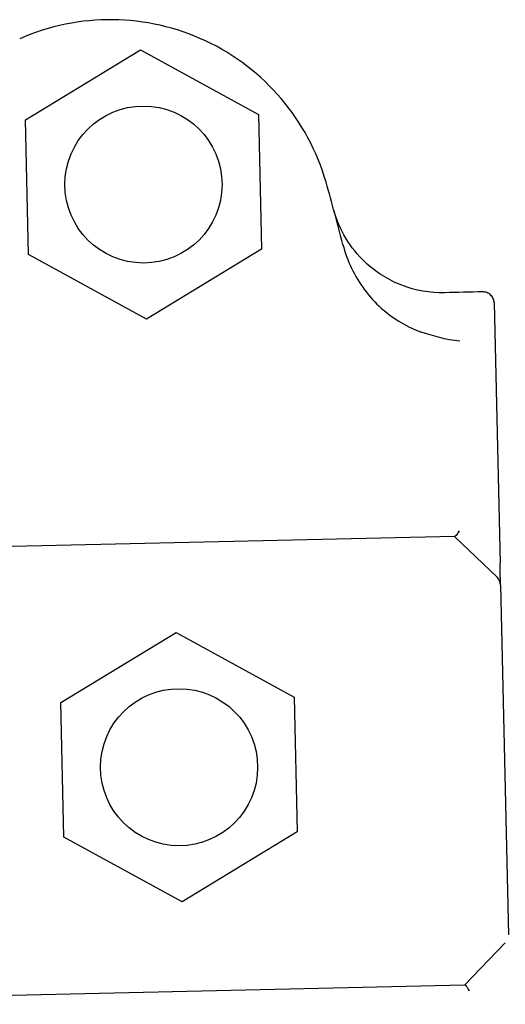
# Model space of a CAD drawing. Units: millimetres. Extents: x 1.4 to 14.4, y -1.6 to 8.1.
# Drawn here: x 6.9 to 6.9, y 2.3 to 2.3 of the extents above; entities that cross this region are included whole.
import ezdxf

# ---------------------------------------------------------------- set-up
doc = ezdxf.new("R2010")
doc.units = ezdxf.units.MM
doc.layers.add('sup-VIS', color=7, linetype='Continuous')

msp = doc.modelspace()

# ---------------------------------------------------------------- linework, layer by layer
at = {"layer": 'sup-VIS'}
for p, q in [((6.925637746263599, 2.306418181959543), (6.930764910458672, 2.309534620201703)), ((6.930764910458672, 2.309534620201703), (6.936027407243452, 2.306652584880339)), ((6.936027407243452, 2.306652584880339), (6.93616273983316, 2.300654111317272)), ((6.925773078853306, 2.300419708396475), (6.925637746263599, 2.306418181959543)), ((6.93616273983316, 2.300654111317272), (6.931035575638086, 2.297537673075112)), ((6.931035575638086, 2.297537673075112), (6.925773078853306, 2.300419708396475)), ((6.946523151268773, 2.298263196929838), (6.946784763487083, 2.286667512636996)), ((6.944757672682679, 2.287845725530133), (6.907061698982213, 2.28699526021137)), ((6.944757672682679, 2.287845725530133), (6.946652562214874, 2.286034451391515)), ((6.946806946115609, 2.285684291113284), (6.947158535832566, 2.270100449659367)), ((6.927223933077764, 2.280447351949988), (6.932351097272837, 2.283563790192147)), ((6.932351097272837, 2.283563790192147), (6.937613594057618, 2.280681754870784)), ((6.927359265667471, 2.274448878386465), (6.927223933077764, 2.280447351949988)), ((6.937613594057618, 2.280681754870784), (6.937748926647325, 2.274683281307261)), ((6.937748926647325, 2.274683281307261), (6.932621762452252, 2.271566843065557)), ((6.932621762452252, 2.271566843065557), (6.927359265667471, 2.274448878386465)), ((6.945208826891028, 2.26784879351635), (6.947020101029191, 2.269743683048546)), ((6.945208826891028, 2.26784879351635), (6.907512853190562, 2.266998328198042))]:
    msp.add_line(p, q, dxfattribs=at)
for centre in [(6.930900243048379, 2.30353614663818), (6.932486429862545, 2.277565316628625)]:
    msp.add_circle(centre, 0.0035, dxfattribs=at)
for centre, radius, start, end in [((6.929421055431883, 2.300883674496163), 0.009999999999998552, 15.9946421792999, 113.7951086993823), ((6.840861585043237, 2.275498617011635), 0.1021258972220595, 14.38127287115996, 15.9946421792999), ((6.946307073319256, 2.285673013397627), 0.0004999999999963622, 1.292440636955266, 46.29244063730747)]:
    msp.add_arc(centre, radius, start, end, dxfattribs=at)
for points, knots in [([(6.944318184644724, 2.298713577535636), (6.94366727615961, 2.298698892277571), (6.943019722356619, 2.29881148432014), (6.941804221839627, 2.299278548068742), (6.941247895974081, 2.299628554390893), (6.940441610783816, 2.300389199513575), (6.940153547962106, 2.300747236628922), (6.939682829891533, 2.301531596688619), (6.939502392914799, 2.301954223312805), (6.939381932251488, 2.302395458261344)], [0, 0, 0, 0, 1.953222366934681, 1.953222366934681, 3.90644473386916, 3.90644473386916, 5.278593218097641, 5.278593218097641, 6.650741702326032, 6.650741702326032, 6.650741702326032, 6.650741702326032]), ([(6.944318184644724, 2.298713577535636), (6.94366727615961, 2.298698892277571), (6.943019722356619, 2.29881148432014), (6.941804221839627, 2.299278548068742), (6.941247895974081, 2.299628554390893), (6.940441610783816, 2.300389199513575), (6.940153547962106, 2.300747236628922), (6.939682829891533, 2.301531596688619), (6.939502392914799, 2.301954223312805), (6.939381932251488, 2.302395458261344)], [0, 0, 0, 0, 1.953222366934681, 1.953222366934681, 3.90644473386916, 3.90644473386916, 5.278593218097641, 5.278593218097641, 6.650741702326032, 6.650741702326032, 6.650741702326032, 6.650741702326032]), ([(6.939787305356001, 2.300863962346739), (6.939880054899911, 2.300502235931162), (6.940008036351353, 2.300150073325312), (6.940493143423007, 2.29913324750396), (6.940948677204867, 2.298519745009344), (6.941985496422783, 2.297589673478342), (6.942534052087646, 2.297246267437913), (6.943177658350757, 2.296996737986319), (6.943224982550598, 2.296979206028482), (6.943272523837729, 2.29696240884914)], [0, 0, 0, 0, 1.120284026481925, 1.120284026481925, 3.379881378063696, 3.379881378063696, 5.303435919244942, 5.303435919244942, 5.455289807547824, 5.455289807547824, 5.455289807547824, 5.455289807547824]), ([(6.946523151268773, 2.298263196929838), (6.946523091382184, 2.29826585132605), (6.946523010331655, 2.298268506182012), (6.946520402617532, 2.298336216847474), (6.946505215003706, 2.298400161202153), (6.946450811988322, 2.298519447639137), (6.946411802252621, 2.29857348668429), (6.946315201567993, 2.298663149183994), (6.946258612329254, 2.298697954142881), (6.946137761068892, 2.298742706496341), (6.94607501745231, 2.298753213741293), (6.946012000754488, 2.298751792010989)], [0.5922237123726322, 0.5922237123726322, 0.5922237123726322, 0.5922237123726322, 0.6001948187523887, 0.6001948187523887, 0.7955063000934941, 0.7955063000934941, 0.9935146400110555, 0.9935146400110555, 1.190904212691117, 1.190904212691117, 1.380128407387037, 1.380128407387037, 1.380128407387037, 1.380128407387037]), ([(6.946523151268773, 2.298263196929838), (6.946523091382184, 2.29826585132605), (6.946523010331655, 2.298268506182012), (6.946520402617532, 2.298336216847474), (6.946505215003706, 2.298400161202153), (6.946450811988322, 2.298519447639137), (6.946411802252621, 2.29857348668429), (6.946315201567993, 2.298663149183994), (6.946258612329254, 2.298697954142881), (6.946137761068892, 2.298742706496341), (6.94607501745231, 2.298753213741293), (6.946012000754488, 2.298751792010989)], [0.5922237123726322, 0.5922237123726322, 0.5922237123726322, 0.5922237123726322, 0.6001948187523887, 0.6001948187523887, 0.7955063000934941, 0.7955063000934941, 0.9935146400110555, 0.9935146400110555, 1.190904212691117, 1.190904212691117, 1.380128407387037, 1.380128407387037, 1.380128407387037, 1.380128407387037]), ([(6.945001261284412, 2.29655339400415), (6.945000159920889, 2.296553515294363), (6.944999058551909, 2.296553636875615), (6.944366364160667, 2.296623647011984), (6.943778862150063, 2.296783510550085), (6.943272523837729, 2.29696240884914)], [-1.613848689311135, -1.613848689311135, -1.613848689311135, -1.613848689311135, -1.61103934897707, -1.61103934897707, 0, 0, 0, 0]), ([(6.944958988989308, 2.288104718160412), (6.944958844958089, 2.288104427886992), (6.944958700921413, 2.288104137773189), (6.944941656568696, 2.288069826935953), (6.9449247331333, 2.288038048113322), (6.944891645943423, 2.287980519166013), (6.944875519130798, 2.287954802121931), (6.944835128409247, 2.287896851911682), (6.944812244851343, 2.287870793432376), (6.944782995863713, 2.2878498586565), (6.944774076303654, 2.287846095614896), (6.94476642884292, 2.287845923079203)], [-0.001086615507814529, -0.001086615507814529, -0.001086615507814529, -0.001086615507814529, 0, 0, 0.1274950137144194, 0.1274950137144194, 0.2541404903736725, 0.2541404903736725, 0.4593766785424978, 0.4593766785424978, 0.5660561431227474, 0.5660561431227474, 0.5660561431227474, 0.5660561431227474]), ([(6.946806946115609, 2.285684291113284), (6.946806946115609, 2.285684291113284), (6.946806079507221, 2.285722702650673), (6.946803861728037, 2.285821003320052), (6.946802799181748, 2.285868099609161), (6.946800393178998, 2.285974743069346), (6.946799056803863, 2.286033976526596), (6.946793890233673, 2.286262979254843), (6.94678945065534, 2.286459758881392), (6.946784763487083, 2.286667512636996)], [0, 0, 0, 0, 0.4201084620480136, 0.4201084620480136, 0.685592363521905, 0.685592363521905, 0.9510762649957966, 0.9510762649957966, 1.641865191022929, 1.641865191022929, 1.641865191022929, 1.641865191022929]), ([(6.945421618767066, 2.267599143651751), (6.945421461790099, 2.267599427133973), (6.94542130481859, 2.267599710456579), (6.94538782591844, 2.267660104595052), (6.945354825763568, 2.267712762773499), (6.945296993953159, 2.267791368064991), (6.94527195529299, 2.267819071583745), (6.945238031493497, 2.267844302816229), (6.945226779026777, 2.267849198537988), (6.945217583051269, 2.267848991065875)], [0.08031597218601752, 0.08031597218601752, 0.08031597218601752, 0.08031597218601752, 0.08139911820424098, 0.08139911820424098, 0.311334180503449, 0.311334180503449, 0.5183161344225505, 0.5183161344225505, 0.6461845180139587, 0.6461845180139587, 0.6461845180139587, 0.6461845180139587])]:
    msp.add_open_spline(points, degree=3, knots=knots, dxfattribs=at)
for points in [[(6.946012000754488, 2.298751792010989), (6.94544739538396, 2.298739053852387), (6.944882790015251, 2.298726315693784), (6.944318184644724, 2.298713577535636)], [(6.946012000754488, 2.298751792010989), (6.94544739538396, 2.298739053852387), (6.944882790015251, 2.298726315693784), (6.944318184644724, 2.298713577535636)], [(6.94476642884292, 2.287845923079203), (6.944760495879743, 2.287845789224775), (6.944757672682679, 2.287845725530133), (6.944757672682679, 2.287845725530133)], [(6.945217583051269, 2.267848991065875), (6.945211649016708, 2.267848857186891), (6.945208826891028, 2.26784879351635), (6.945208826891028, 2.26784879351635)]]:
    msp.add_open_spline(points, degree=3, dxfattribs=at)

doc.saveas('drawing.dxf')
